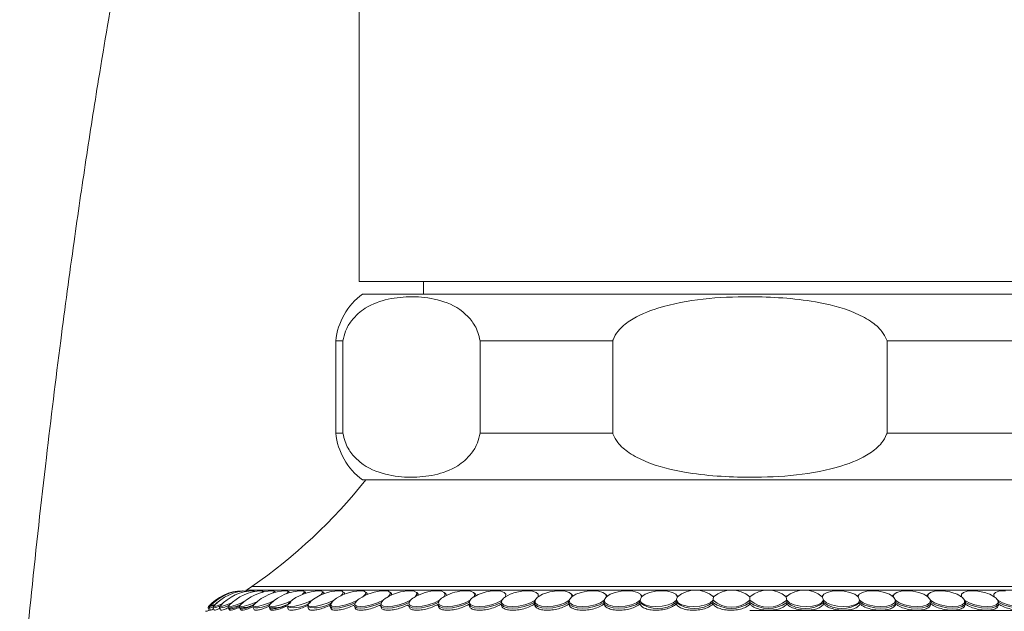
# Model space of a CAD drawing. Units: millimetres. Extents: x 9237 to 10581, y -13250 to -11400.
# Drawn here: x 9483 to 9521, y -12525 to -12503 of the extents above; entities that cross this region are included whole.
import ezdxf

# ---------------------------------------------------------------- set-up
doc = ezdxf.new("R2010")
doc.units = ezdxf.units.MM
doc.layers.add('layer 1', color=170, linetype='Continuous', lineweight=0)

msp = doc.modelspace()

# ---------------------------------------------------------------- linework, layer by layer
at = {"layer": 'layer 1'}
for p, q in [((9496.465, -12498.842), (9496.465, -12512.623)), ((9511.393, -12512.623), (9496.465, -12512.623)), ((9498.927, -12512.623), (9498.927, -12513.107)), ((9526.322, -12512.623), (9511.393, -12512.623)), ((9496.592, -12513.107), (9526.194, -12513.107)), ((9495.571, -12514.894), (9495.571, -12518.415)), ((9495.571, -12514.894), (9495.844, -12514.894)), ((9495.844, -12518.415), (9495.844, -12514.894)), ((9501.085, -12514.894), (9506.153, -12514.894)), ((9501.085, -12514.894), (9501.085, -12518.415)), ((9506.153, -12518.415), (9506.153, -12514.894)), ((9516.634, -12514.894), (9516.634, -12518.415)), ((9516.634, -12514.894), (9521.702, -12514.894)), ((9495.571, -12518.415), (9495.844, -12518.415)), ((9501.085, -12518.415), (9506.153, -12518.415)), ((9516.634, -12518.415), (9521.702, -12518.415)), ((9496.592, -12520.202), (9526.194, -12520.202)), ((9492.001, -12524.439), (9492.005, -12524.437)), ((9511.393, -12524.418), (9492.137, -12524.418)), ((9511.393, -12524.274), (9492.371, -12524.274)), ((9495.114, -12524.513), (9495.112, -12524.508)), ((9495.114, -12524.513), (9495.114, -12524.513)), ((9495.9, -12524.526), (9495.898, -12524.519)), ((9496.766, -12524.541), (9496.763, -12524.531)), ((9497.706, -12524.556), (9497.702, -12524.545)), ((9498.716, -12524.574), (9498.712, -12524.56)), ((9499.792, -12524.593), (9499.787, -12524.577)), ((9501.012, -12524.583), (9500.855, -12524.664)), ((9500.928, -12524.613), (9500.923, -12524.594)), ((9530.415, -12524.274), (9511.393, -12524.274)), ((9530.65, -12524.418), (9511.393, -12524.418)), ((9491.93, -12524.98), (9491.919, -12524.992)), ((9493.087, -12524.922), (9493.08, -12524.93)), ((9498.35, -12524.989), (9498.37, -12525.06)), ((9499.476, -12524.972), (9499.493, -12525.04)), ((9499.725, -12524.654), (9499.696, -12524.669)), ((9499.772, -12524.627), (9499.704, -12524.664)), ((9500.656, -12524.953), (9500.671, -12525.019)), ((9501.885, -12524.933), (9501.898, -12524.997)), ((9503.158, -12524.912), (9503.168, -12524.973)), ((9504.467, -12524.89), (9504.476, -12524.949)), ((9511.393, -12524.798), (9511.393, -12524.664)), ((9511.393, -12524.946), (9511.393, -12524.886)), ((9512.796, -12524.635), (9512.772, -12524.661)), ((9518.311, -12524.949), (9518.319, -12524.89)), ((9519.618, -12524.973), (9519.629, -12524.912)), ((9520.888, -12524.997), (9520.901, -12524.933)), ((9490.697, -12525.099), (9490.735, -12525.181)), ((9490.736, -12525.181), (9490.716, -12525.191)), ((9490.746, -12525.098), (9490.784, -12525.18)), ((9490.755, -12525.04), (9490.754, -12525.041)), ((9490.891, -12525.096), (9490.928, -12525.178)), ((9491.132, -12525.093), (9491.169, -12525.174)), ((9491.468, -12525.089), (9491.504, -12525.169)), ((9491.495, -12525), (9491.492, -12525.003)), ((9491.897, -12525.083), (9491.932, -12525.163)), ((9492.418, -12525.076), (9492.451, -12525.155)), ((9493.027, -12525.068), (9493.059, -12525.146)), ((9493.721, -12525.058), (9493.752, -12525.135)), ((9494.498, -12525.047), (9494.527, -12525.123)), ((9495.354, -12525.034), (9495.381, -12525.11)), ((9496.284, -12525.021), (9496.309, -12525.095)), ((9497.285, -12525.006), (9497.307, -12525.078)), ((9532.071, -12525.191), (9511.393, -12525.191))]:
    msp.add_line(p, q, dxfattribs=at)
at = {"layer": 'layer 1', "flags": 128}
for points in [[(9492.044, -12524.447), (9492.052, -12524.437), (9492.052, -12524.437)], [(9492.184, -12524.46), (9492.192, -12524.454), (9492.194, -12524.437), (9492.193, -12524.437)], [(9492.419, -12524.477), (9492.443, -12524.454), (9492.429, -12524.437), (9492.427, -12524.437)], [(9492.75, -12524.498), (9492.787, -12524.454), (9492.756, -12524.437), (9492.753, -12524.437)], [(9493.174, -12524.522), (9493.197, -12524.501), (9493.221, -12524.454), (9493.174, -12524.437), (9493.169, -12524.437)], [(9493.268, -12524.495), (9493.268, -12524.491), (9493.265, -12524.479)], [(9493.689, -12524.549), (9493.736, -12524.501), (9493.744, -12524.454), (9493.681, -12524.437), (9493.674, -12524.438)], [(9494.295, -12524.576), (9494.298, -12524.573), (9494.361, -12524.501), (9494.353, -12524.454), (9494.275, -12524.437), (9494.264, -12524.438)], [(9494.988, -12524.604), (9495.021, -12524.573), (9495.069, -12524.501), (9495.044, -12524.454), (9494.951, -12524.437), (9494.937, -12524.438)], [(9495.106, -12524.554), (9495.11, -12524.547), (9495.115, -12524.525), (9495.111, -12524.506), (9495.099, -12524.491), (9495.078, -12524.479)], [(9495.768, -12524.628), (9495.824, -12524.573), (9495.856, -12524.501), (9495.816, -12524.454), (9495.708, -12524.437), (9495.69, -12524.438)], [(9495.891, -12524.572), (9495.891, -12524.572), (9495.9, -12524.547), (9495.899, -12524.525), (9495.89, -12524.506), (9495.872, -12524.491), (9495.846, -12524.479)], [(9496.634, -12524.648), (9496.702, -12524.573), (9496.719, -12524.501), (9496.663, -12524.454), (9496.541, -12524.437), (9496.518, -12524.438)], [(9496.757, -12524.588), (9496.763, -12524.572), (9496.766, -12524.547), (9496.76, -12524.525), (9496.745, -12524.506), (9496.721, -12524.491), (9496.689, -12524.479)], [(9497.579, -12524.664), (9497.653, -12524.573), (9497.654, -12524.501), (9497.583, -12524.454), (9497.447, -12524.437), (9497.417, -12524.438)], [(9497.698, -12524.602), (9497.699, -12524.599), (9497.705, -12524.572), (9497.703, -12524.547), (9497.691, -12524.525), (9497.671, -12524.506), (9497.642, -12524.491), (9497.605, -12524.479)], [(9498.611, -12524.664), (9498.67, -12524.573), (9498.655, -12524.501), (9498.569, -12524.454), (9498.42, -12524.437), (9498.384, -12524.438)], [(9498.711, -12524.612), (9498.714, -12524.599), (9498.715, -12524.572), (9498.706, -12524.547), (9498.689, -12524.525), (9498.663, -12524.506), (9498.629, -12524.491)], [(9499.704, -12524.664), (9499.749, -12524.573), (9499.719, -12524.501), (9499.618, -12524.454), (9499.457, -12524.437), (9499.412, -12524.438)], [(9499.789, -12524.619), (9499.791, -12524.599), (9499.786, -12524.572), (9499.772, -12524.547), (9499.749, -12524.525), (9499.718, -12524.506), (9499.679, -12524.491)], [(9500.855, -12524.664), (9500.885, -12524.573), (9500.839, -12524.501), (9500.724, -12524.454), (9500.552, -12524.437), (9500.496, -12524.439)], [(9502.057, -12524.664), (9502.072, -12524.573), (9502.011, -12524.501), (9501.882, -12524.454), (9501.699, -12524.437), (9501.629, -12524.439)], [(9502.312, -12524.541), (9502.229, -12524.573), (9502.057, -12524.664)], [(9503.305, -12524.664), (9503.304, -12524.573), (9503.229, -12524.501), (9503.087, -12524.454), (9502.894, -12524.437), (9502.804, -12524.44)], [(9503.672, -12524.501), (9503.466, -12524.573), (9503.305, -12524.664)], [(9504.592, -12524.664), (9504.576, -12524.573), (9504.486, -12524.501), (9504.332, -12524.454), (9504.13, -12524.437), (9504.007, -12524.442)], [(9505.912, -12524.664), (9505.881, -12524.573), (9505.777, -12524.501), (9505.612, -12524.454), (9505.402, -12524.437), (9505.171, -12524.454), (9504.943, -12524.501), (9504.743, -12524.573), (9504.592, -12524.664)], [(9507.259, -12524.664), (9507.213, -12524.573), (9507.096, -12524.501), (9506.919, -12524.454), (9506.703, -12524.437), (9506.47, -12524.454), (9506.245, -12524.501), (9506.052, -12524.573), (9505.912, -12524.664)], [(9508.626, -12524.664), (9508.565, -12524.573), (9508.435, -12524.501), (9508.249, -12524.454), (9508.027, -12524.437), (9507.792, -12524.454), (9507.571, -12524.501), (9507.387, -12524.573), (9507.259, -12524.664)], [(9508.636, -12524.652), (9508.618, -12524.629), (9508.603, -12524.615)], [(9514.184, -12524.615), (9514.169, -12524.629), (9514.15, -12524.652)], [(9515.528, -12524.664), (9515.4, -12524.573), (9515.215, -12524.501), (9514.994, -12524.454), (9514.76, -12524.437), (9514.538, -12524.454), (9514.352, -12524.501), (9514.221, -12524.573), (9514.161, -12524.664)], [(9516.875, -12524.664), (9516.735, -12524.573), (9516.542, -12524.501), (9516.317, -12524.454), (9516.084, -12524.437), (9515.867, -12524.454), (9515.691, -12524.501), (9515.574, -12524.573), (9515.528, -12524.664)], [(9518.195, -12524.664), (9518.044, -12524.573), (9517.844, -12524.501), (9517.616, -12524.454), (9517.385, -12524.437), (9517.175, -12524.454), (9517.009, -12524.501), (9516.906, -12524.573), (9516.875, -12524.664)], [(9518.779, -12524.442), (9518.656, -12524.437), (9518.454, -12524.454), (9518.3, -12524.501), (9518.211, -12524.573), (9518.195, -12524.664)], [(9519.482, -12524.664), (9519.32, -12524.573), (9519.114, -12524.501)], [(9519.982, -12524.44), (9519.893, -12524.437), (9519.7, -12524.454), (9519.558, -12524.501), (9519.483, -12524.573), (9519.482, -12524.664)], [(9520.729, -12524.664), (9520.558, -12524.573), (9520.475, -12524.541)], [(9521.157, -12524.439), (9521.087, -12524.437), (9520.904, -12524.454), (9520.775, -12524.501), (9520.715, -12524.573), (9520.729, -12524.664)], [(9491.148, -12525.021), (9491.144, -12525.026), (9491.157, -12525.044), (9491.245, -12525.026), (9491.397, -12524.974), (9491.596, -12524.896), (9491.605, -12524.892)], [(9491.492, -12525.003), (9491.476, -12525.026), (9491.506, -12525.044), (9491.61, -12525.026), (9491.775, -12524.974), (9491.982, -12524.896), (9492.051, -12524.867)], [(9491.919, -12524.992), (9491.906, -12525.026), (9491.953, -12525.044), (9492.072, -12525.026), (9492.248, -12524.974), (9492.462, -12524.896), (9492.582, -12524.846)], [(9492.463, -12524.953), (9492.444, -12524.974), (9492.43, -12525.026), (9492.494, -12525.044), (9492.627, -12525.026), (9492.815, -12524.974), (9493.035, -12524.896), (9493.196, -12524.828)], [(9493.08, -12524.93), (9493.044, -12524.974), (9493.047, -12525.026), (9493.127, -12525.044), (9493.274, -12525.026), (9493.472, -12524.974), (9493.697, -12524.896), (9493.889, -12524.814)], [(9493.801, -12524.887), (9493.791, -12524.896), (9493.733, -12524.974), (9493.753, -12525.026), (9493.849, -12525.044), (9494.01, -12525.026), (9494.216, -12524.974), (9494.445, -12524.896), (9494.668, -12524.798)], [(9494.601, -12524.848), (9494.551, -12524.896), (9494.508, -12524.974), (9494.545, -12525.026), (9494.656, -12525.044), (9494.83, -12525.026), (9495.044, -12524.974), (9495.276, -12524.896), (9495.496, -12524.798)], [(9495.434, -12524.886), (9495.362, -12524.972), (9495.357, -12525.04), (9495.417, -12525.084), (9495.539, -12525.099), (9495.71, -12525.084), (9495.914, -12525.04), (9496.132, -12524.972), (9496.343, -12524.886)], [(9495.496, -12524.798), (9495.392, -12524.896), (9495.366, -12524.974), (9495.419, -12525.026), (9495.545, -12525.044), (9495.73, -12525.026), (9495.952, -12524.974), (9496.185, -12524.896), (9496.401, -12524.798)], [(9496.284, -12525.021), (9496.295, -12525.04), (9496.371, -12525.084), (9496.506, -12525.099), (9496.687, -12525.084), (9496.898, -12525.04), (9497.117, -12524.972), (9497.325, -12524.886)], [(9496.401, -12524.798), (9496.312, -12524.896), (9496.301, -12524.974), (9496.371, -12525.026), (9496.511, -12525.044), (9496.707, -12525.026), (9496.935, -12524.974), (9497.168, -12524.896), (9497.379, -12524.798)], [(9497.285, -12525.006), (9497.307, -12525.04), (9497.397, -12525.084), (9497.545, -12525.099), (9497.736, -12525.084), (9497.951, -12525.04), (9498.172, -12524.972), (9498.375, -12524.886)], [(9497.379, -12524.798), (9497.305, -12524.896), (9497.31, -12524.974), (9497.396, -12525.026), (9497.55, -12525.044), (9497.756, -12525.026), (9497.989, -12524.974), (9498.221, -12524.896), (9498.425, -12524.798)], [(9498.35, -12524.989), (9498.387, -12525.04), (9498.492, -12525.084), (9498.651, -12525.099), (9498.851, -12525.084), (9499.071, -12525.04), (9499.291, -12524.972), (9499.489, -12524.886)], [(9498.425, -12524.798), (9498.366, -12524.896), (9498.388, -12524.974), (9498.489, -12525.026), (9498.656, -12525.044), (9498.871, -12525.026), (9499.107, -12524.974), (9499.338, -12524.896), (9499.535, -12524.798)], [(9499.476, -12524.972), (9499.476, -12524.972), (9499.531, -12525.04), (9499.649, -12525.084), (9499.82, -12525.099), (9500.027, -12525.084), (9500.25, -12525.04), (9500.469, -12524.972), (9500.661, -12524.886)], [(9499.535, -12524.798), (9499.491, -12524.896), (9499.529, -12524.974), (9499.645, -12525.026), (9499.825, -12525.044), (9500.047, -12525.026), (9500.286, -12524.974), (9500.513, -12524.896), (9500.702, -12524.798)], [(9500.656, -12524.953), (9500.663, -12524.972), (9500.732, -12525.04), (9500.864, -12525.084), (9501.045, -12525.099), (9501.259, -12525.084), (9501.484, -12525.04), (9501.7, -12524.972), (9501.886, -12524.886)], [(9500.702, -12524.798), (9500.674, -12524.896), (9500.728, -12524.974), (9500.858, -12525.026), (9501.049, -12525.044), (9501.278, -12525.026), (9501.519, -12524.974), (9501.742, -12524.896), (9501.922, -12524.798)], [(9501.885, -12524.933), (9501.902, -12524.972), (9501.986, -12525.04), (9502.13, -12525.084), (9502.321, -12525.099), (9502.54, -12525.084), (9502.766, -12525.04), (9502.978, -12524.972), (9503.156, -12524.886)], [(9501.922, -12524.798), (9501.909, -12524.896), (9501.979, -12524.974), (9502.123, -12525.026), (9502.324, -12525.044), (9502.559, -12525.026), (9502.799, -12524.974), (9503.017, -12524.896), (9503.188, -12524.798)], [(9503.156, -12524.886), (9503.187, -12524.972), (9503.285, -12525.04), (9503.441, -12525.084), (9503.64, -12525.099), (9503.864, -12525.084), (9504.09, -12525.04), (9504.297, -12524.972), (9504.467, -12524.886)], [(9503.188, -12524.798), (9503.191, -12524.896), (9503.276, -12524.974), (9503.433, -12525.026), (9503.643, -12525.044), (9503.882, -12525.026), (9504.122, -12524.974), (9504.334, -12524.896), (9504.493, -12524.798)], [(9504.467, -12524.886), (9504.512, -12524.972), (9504.624, -12525.04), (9504.791, -12525.084), (9504.998, -12525.099), (9505.224, -12525.084), (9505.449, -12525.04), (9505.651, -12524.972), (9505.811, -12524.886)], [(9504.493, -12524.798), (9504.512, -12524.896), (9504.612, -12524.974), (9504.782, -12525.026), (9505, -12525.044), (9505.243, -12525.026), (9505.48, -12524.974), (9505.685, -12524.896), (9505.832, -12524.798)], [(9505.811, -12524.886), (9505.871, -12524.972), (9505.996, -12525.04), (9506.173, -12525.084), (9506.386, -12525.099), (9506.615, -12525.084), (9506.838, -12525.04), (9507.033, -12524.972), (9507.183, -12524.886)], [(9505.832, -12524.798), (9505.867, -12524.896), (9505.982, -12524.974), (9506.162, -12525.026), (9506.388, -12525.044), (9506.633, -12525.026), (9506.867, -12524.974), (9507.063, -12524.896), (9507.199, -12524.798)], [(9507.199, -12524.798), (9507.249, -12524.896), (9507.377, -12524.974), (9507.569, -12525.026), (9507.801, -12525.044), (9508.046, -12525.026), (9508.276, -12524.974), (9508.463, -12524.896), (9508.586, -12524.798)], [(9508.586, -12524.798), (9508.651, -12524.896), (9508.793, -12524.974), (9508.994, -12525.026), (9509.231, -12525.044), (9509.476, -12525.026), (9509.7, -12524.974), (9509.877, -12524.896), (9509.986, -12524.798)], [(9512.801, -12524.798), (9512.91, -12524.896), (9513.087, -12524.974), (9513.311, -12525.026), (9513.556, -12525.044), (9513.793, -12525.026), (9513.994, -12524.974), (9514.136, -12524.896), (9514.201, -12524.798)], [(9514.201, -12524.798), (9514.324, -12524.896), (9514.511, -12524.974), (9514.74, -12525.026), (9514.986, -12525.044), (9515.218, -12525.026), (9515.409, -12524.974), (9515.538, -12524.896), (9515.588, -12524.798)], [(9515.588, -12524.798), (9515.723, -12524.896), (9515.92, -12524.974), (9516.154, -12525.026), (9516.398, -12525.044), (9516.624, -12525.026), (9516.805, -12524.974), (9516.92, -12524.896), (9516.954, -12524.798)], [(9515.604, -12524.886), (9515.753, -12524.972), (9515.949, -12525.04), (9516.171, -12525.084), (9516.4, -12525.099), (9516.613, -12525.084), (9516.791, -12525.04), (9516.915, -12524.972), (9516.976, -12524.886)], [(9516.954, -12524.798), (9517.102, -12524.896), (9517.307, -12524.974), (9517.544, -12525.026), (9517.786, -12525.044), (9518.005, -12525.026), (9518.174, -12524.974), (9518.274, -12524.896), (9518.293, -12524.798)], [(9516.976, -12524.886), (9517.135, -12524.972), (9517.337, -12525.04), (9517.562, -12525.084), (9517.789, -12525.099), (9517.995, -12525.084), (9518.163, -12525.04), (9518.274, -12524.972), (9518.32, -12524.886)], [(9518.293, -12524.798), (9518.453, -12524.896), (9518.665, -12524.974), (9518.904, -12525.026), (9519.143, -12525.044), (9519.354, -12525.026), (9519.511, -12524.974), (9519.596, -12524.896), (9519.599, -12524.798)], [(9518.32, -12524.886), (9518.489, -12524.972), (9518.697, -12525.04), (9518.923, -12525.084), (9519.146, -12525.099), (9519.345, -12525.084), (9519.501, -12525.04), (9519.6, -12524.972), (9519.631, -12524.886)], [(9519.599, -12524.798), (9519.769, -12524.896), (9519.987, -12524.974), (9520.228, -12525.026), (9520.462, -12525.044), (9520.664, -12525.026), (9520.807, -12524.974), (9520.877, -12524.896), (9520.865, -12524.798)], [(9519.631, -12524.886), (9519.809, -12524.972), (9520.021, -12525.04), (9520.247, -12525.084), (9520.466, -12525.099), (9520.657, -12525.084), (9520.801, -12525.04), (9520.885, -12524.972), (9520.901, -12524.933)], [(9520.865, -12524.798), (9521.045, -12524.896), (9521.268, -12524.974), (9521.508, -12525.026), (9521.737, -12525.044), (9521.928, -12525.026), (9522.058, -12524.974), (9522.112, -12524.896), (9522.084, -12524.798)], [(9520.901, -12524.886), (9521.087, -12524.972), (9521.303, -12525.04), (9521.528, -12525.084), (9521.741, -12525.099), (9521.923, -12525.084), (9522.054, -12525.04), (9522.124, -12524.972), (9522.131, -12524.953)], [(9490.697, -12525.099), (9490.729, -12525.084), (9490.742, -12525.078)], [(9490.705, -12525.044), (9490.743, -12525.026), (9490.787, -12525.006)]]:
    msp.add_lwpolyline(points, dxfattribs=at)
at = {"layer": 'layer 1'}
for centre, radius, start, end in [((9498.109, -12515.159), 2.552, 126.4822, 174.028), ((9498.109, -12518.15), 2.552, 185.972, 233.5178), ((9480.74, -12507.496), 20.415, 304.7306, 321.5103), ((9492.047, -12526.223), 1.786, 91.327, 138.673), ((9492.094, -12526.223), 1.786, 91.3304, 138.5627), ((9492.235, -12526.223), 1.786, 91.3407, 138.2314), ((9492.469, -12526.223), 1.786, 91.3582, 137.6789), ((9492.796, -12526.223), 1.786, 91.3834, 136.9046), ((9493.213, -12526.223), 1.786, 91.4171, 135.9076), ((9490.917, -12522.177), 2.552, 298.5462, 304.7306), ((9493.719, -12526.223), 1.786, 91.4602, 134.6872), ((9494.311, -12526.223), 1.786, 91.5142, 133.2422), ((9493.768, -12524.501), 0.0276, 332.1015, 52.9327), ((9494.986, -12526.223), 1.786, 91.5811, 131.5717), ((9494.374, -12524.513), 0.0379, 327.1849, 65.0605), ((9495.741, -12526.223), 1.786, 91.6636, 129.6744), ((9496.573, -12526.223), 1.786, 91.7655, 127.5492), ((9497.476, -12526.223), 1.786, 91.8922, 124.3934), ((9498.448, -12526.223), 1.786, 92.0519, 121.6982), ((9499.482, -12526.223), 1.786, 92.2571, 119.5649), ((9500.575, -12526.223), 1.786, 92.5287, 116.7009), ((9500.733, -12524.694), 0.215, 27.5781, 58.0859), ((9501.72, -12526.223), 1.786, 92.9048, 113.3437), ((9502.912, -12526.223), 1.786, 93.4666, 109.6394), ((9504.146, -12526.223), 1.786, 94.4451, 105.372), ((9504.478, -12524.693), 0.159, 20.2682, 55.4007), ((9505.779, -12524.718), 0.175, 25.5273, 52.9942), ((9507.101, -12524.752), 0.204, 30.8602, 50.045), ((9509.316, -12525.502), 1.085, 50.5092, 129.4908), ((9510.7, -12525.515), 1.098, 50.814, 129.186), ((9512.087, -12525.515), 1.098, 50.8144, 129.1856), ((9513.471, -12525.502), 1.085, 50.5089, 129.4911), ((9515.685, -12524.751), 0.203, 129.9158, 149.1775), ((9517.007, -12524.718), 0.175, 126.9999, 154.4738), ((9518.309, -12524.693), 0.159, 124.5955, 159.7269), ((9518.641, -12526.223), 1.786, 74.628, 85.5549), ((9519.874, -12526.223), 1.786, 70.3606, 86.5334), ((9490.497, -12524.032), 1.041, 284.2959, 297.2463), ((9490.854, -12524.301), 0.734, 273.7917, 302.2947), ((9491.092, -12524.24), 0.854, 272.7106, 299.5607), ((9491.397, -12523.835), 1.256, 273.2608, 296.0859), ((9491.968, -12524.11), 0.975, 265.8121, 300.8736), ((9492.548, -12524.083), 1.002, 262.528, 301.7064), ((9493.221, -12523.975), 1.11, 259.9126, 304.817), ((9493.968, -12523.972), 1.113, 257.2101, 304.8264), ((9494.794, -12523.964), 1.122, 254.7073, 304.7801), ((9497.135, -12525.724), 1.182, 124.4139, 128.4262), ((9498.074, -12525.615), 1.072, 121.7873, 130.4089), ((9499.078, -12525.503), 0.96, 119.0952, 132.7878), ((9500.166, -12525.42), 0.885, 121.3951, 135.4233), ((9501.315, -12525.34), 0.818, 124.1836, 138.4767), ((9502.521, -12525.266), 0.76, 127.5807, 141.9962), ((9503.782, -12525.199), 0.717, 131.7399, 146.0317), ((9505.098, -12525.139), 0.695, 136.8363, 150.6151), ((9506.477, -12525.089), 0.707, 143.064, 155.7304), ((9507.879, -12523.953), 1.164, 233.2819, 306.7181), ((9507.94, -12525.048), 0.782, 150.5602, 161.352), ((9509.278, -12523.925), 1.191, 233.8268, 306.1732), ((9509.572, -12525.02), 1.011, 159.3962, 167.3465), ((9510.687, -12523.911), 1.204, 234.0932, 305.9068), ((9511.797, -12525.001), 1.822, 169.349, 173.621), ((9510.69, -12524.018), 1.051, 227.9474, 312.0526), ((9512.097, -12524.018), 1.051, 227.9474, 312.0526), ((9512.1, -12523.911), 1.204, 234.0933, 305.9067), ((9510.983, -12525.002), 1.829, 6.3839, 10.6398), ((9513.509, -12523.925), 1.191, 233.8265, 306.1735), ((9513.217, -12525.019), 1.009, 12.643, 20.6143), ((9514.908, -12523.953), 1.164, 233.2819, 306.7181), ((9514.846, -12525.049), 0.783, 18.6519, 29.4306), ((9516.31, -12525.089), 0.707, 24.2618, 36.9438), ((9517.688, -12525.139), 0.694, 29.3822, 43.1664), ((9519.005, -12525.199), 0.716, 33.9654, 48.263), ((9520.266, -12525.266), 0.76, 38.0038, 52.4193), ((9490.594, -12524.967), 0.255, 270, 298.5462), ((9490.743, -12525.077), 0.051, 138.673, 205), ((9490.688, -12524.717), 0.386, 278.624, 300.8594), ((9490.777, -12524.282), 0.822, 277.9252, 297.6672)]:
    msp.add_arc(centre, radius, start, end, dxfattribs=at)
for major_axis, ratio, start_param, end_param in [((-5.902, 45.957), 0.004868, 0.370586, 0.37418), ((-4.452, 45.957), 0.003698, 0.370853, 0.374447), ((-2.98, 45.957), 0.002488, 0.37105, 0.374644), ((-1.494, 45.957), 0.001251, 0.37117, 0.374765), ((1.494, 45.957), 0.001251, 5.908421, 5.912015), ((2.98, 45.957), 0.002488, 5.908541, 5.912136), ((4.452, 45.957), 0.003698, 5.908738, 5.912332), ((5.902, 45.957), 0.004868, 5.909005, 5.912599)]:
    msp.add_ellipse((9511.393, -12567.713), major_axis=major_axis, ratio=ratio, start_param=start_param, end_param=end_param, dxfattribs=at)
for points, knots in [([(9483.495, -12529.186), (9483.641, -12527.625), (9483.95, -12524.343), (9484.479, -12519.579), (9485.025, -12515.111), (9485.535, -12511.32), (9486.02, -12507.988), (9486.559, -12504.55), (9487.239, -12500.574), (9488.149, -12495.858), (9488.897, -12492.231), (9489.397, -12490.193), (9489.466, -12489.91)], [0, 0, 0, 0, 0.118329, 0.2487, 0.361642, 0.458027, 0.537312, 0.615694, 0.720643, 0.841621, 0.978082, 1, 1, 1, 1]), ([(9495.844, -12514.894), (9495.874, -12514.767), (9495.947, -12514.457), (9496.241, -12513.993), (9496.789, -12513.537), (9497.578, -12513.264), (9498.504, -12513.176), (9499.464, -12513.283), (9500.236, -12513.585), (9500.745, -12514.08), (9500.987, -12514.458), (9501.06, -12514.784), (9501.085, -12514.894)], [0, 0, 0, 0, 0.036343, 0.088392, 0.189655, 0.344442, 0.503334, 0.672698, 0.846382, 0.907323, 0.968845, 1, 1, 1, 1]), ([(9506.153, -12514.894), (9506.158, -12514.879), (9506.203, -12514.744), (9506.386, -12514.447), (9506.947, -12513.984), (9508.058, -12513.538), (9509.614, -12513.252), (9511.637, -12513.175), (9513.578, -12513.292), (9515.131, -12513.671), (9515.982, -12514.096), (9516.41, -12514.46), (9516.585, -12514.748), (9516.628, -12514.876), (9516.634, -12514.894)], [0, 0, 0, 0, 0.0041907, 0.0371361, 0.0890662, 0.1910966, 0.3452474, 0.5000272, 0.7182295, 0.8507671, 0.913715, 0.9647022, 0.9951523, 1, 1, 1, 1]), ([(9501.085, -12518.415), (9501.055, -12518.543), (9500.982, -12518.852), (9500.689, -12519.317), (9500.14, -12519.772), (9499.351, -12520.045), (9498.425, -12520.133), (9497.466, -12520.026), (9496.693, -12519.725), (9496.184, -12519.229), (9495.942, -12518.852), (9495.869, -12518.525), (9495.844, -12518.415)], [0, 0, 0, 0, 0.036343, 0.088392, 0.189656, 0.344442, 0.503334, 0.672698, 0.846382, 0.907323, 0.968845, 1, 1, 1, 1]), ([(9516.634, -12518.415), (9516.629, -12518.431), (9516.584, -12518.566), (9516.4, -12518.862), (9515.84, -12519.325), (9514.729, -12519.771), (9513.173, -12520.057), (9511.15, -12520.135), (9509.209, -12520.017), (9507.655, -12519.638), (9506.805, -12519.214), (9506.377, -12518.849), (9506.202, -12518.561), (9506.158, -12518.433), (9506.153, -12518.415)], [0, 0, 0, 0, 0.004191, 0.037136, 0.089066, 0.191097, 0.345247, 0.500027, 0.71823, 0.850767, 0.913715, 0.964702, 0.995152, 1, 1, 1, 1]), ([(9492.479, -12524.465), (9492.478, -12524.465), (9492.464, -12524.464), (9492.434, -12524.472), (9492.407, -12524.479)], [0.4307984, 0.4307984, 0.4307984, 0.4307984, 0.4999996, 1, 1, 1, 1]), ([(9492.833, -12524.479), (9492.827, -12524.472), (9492.817, -12524.462), (9492.785, -12524.466), (9492.775, -12524.467)], [0, 0, 0, 0, 0.4999999, 0.6874749, 0.6874749, 0.6874749, 0.6874749]), ([(9493.265, -12524.479), (9493.253, -12524.472), (9493.241, -12524.465), (9493.216, -12524.465), (9493.215, -12524.465)], [0, 0, 0, 0, 0.499997, 0.5197495, 0.5197495, 0.5197495, 0.5197495]), ([(9491.059, -12524.914), (9491.02, -12524.932), (9490.914, -12524.979), (9490.83, -12525.013), (9490.791, -12525.026), (9490.789, -12525.027), (9490.788, -12525.027)], [0, 0, 0, 0, 0.259993, 0.706158, 0.92434, 1, 1, 1, 1]), ([(9493.09, -12524.929), (9493.067, -12524.949), (9493.025, -12524.986), (9493.012, -12525.061), (9493.066, -12525.117), (9493.119, -12525.13), (9493.174, -12525.124), (9493.2, -12525.121)], [0, 0, 0, 0, 0.2332211, 0.4381213, 0.6355012, 0.8226092, 1, 1, 1, 1]), ([(9493.2, -12525.121), (9493.228, -12525.12), (9493.304, -12525.118), (9493.483, -12525.071), (9493.632, -12525.017), (9493.699, -12524.992)], [0, 0, 0, 0, 0.243557, 0.657339, 1, 1, 1, 1]), ([(9495.384, -12525.109), (9495.397, -12525.128), (9495.424, -12525.169), (9495.558, -12525.187), (9495.747, -12525.168), (9495.974, -12525.111), (9496.165, -12525.042), (9496.265, -12524.993), (9496.292, -12524.979)], [0, 0, 0, 0, 0.173506, 0.362846, 0.552096, 0.741339, 0.930666, 1, 1, 1, 1]), ([(9496.313, -12525.093), (9496.313, -12525.097), (9496.31, -12525.13), (9496.38, -12525.165), (9496.52, -12525.188), (9496.724, -12525.168), (9496.957, -12525.111), (9497.153, -12525.041), (9497.255, -12524.989), (9497.285, -12524.974)], [0, 0, 0, 0, 0.021339, 0.202296, 0.383073, 0.56376, 0.744448, 0.925216, 1, 1, 1, 1]), ([(9497.316, -12525.075), (9497.316, -12525.085), (9497.318, -12525.125), (9497.402, -12525.166), (9497.559, -12525.188), (9497.772, -12525.168), (9498.01, -12525.111), (9498.208, -12525.04), (9498.309, -12524.988), (9498.339, -12524.972)], [0, 0, 0, 0, 0.056423, 0.230237, 0.403874, 0.577427, 0.750979, 0.924607, 1, 1, 1, 1]), ([(9498.38, -12525.057), (9498.383, -12525.073), (9498.392, -12525.121), (9498.493, -12525.166), (9498.664, -12525.188), (9498.887, -12525.168), (9499.129, -12525.111), (9499.344, -12525.032), (9499.458, -12524.971), (9499.504, -12524.946)], [0, 0, 0, 0, 0.086198, 0.2473, 0.408237, 0.569101, 0.729961, 0.890889, 1, 1, 1, 1]), ([(9499.489, -12524.886), (9499.489, -12524.885), (9499.488, -12524.882), (9499.488, -12524.874), (9499.491, -12524.863), (9499.501, -12524.837), (9499.518, -12524.816), (9499.531, -12524.802), (9499.535, -12524.798)], [0, 0, 0, 0, 0.032624, 0.082839, 0.168936, 0.330708, 0.825329, 1, 1, 1, 1]), ([(9499.501, -12525.038), (9499.509, -12525.061), (9499.526, -12525.116), (9499.646, -12525.167), (9499.831, -12525.188), (9500.062, -12525.168), (9500.308, -12525.111), (9500.521, -12525.032), (9500.63, -12524.971), (9500.675, -12524.946)], [0, 0, 0, 0, 0.116532, 0.272285, 0.42788, 0.583406, 0.738924, 0.894513, 1, 1, 1, 1]), ([(9500.661, -12524.886), (9500.661, -12524.885), (9500.661, -12524.882), (9500.66, -12524.875), (9500.662, -12524.864), (9500.67, -12524.84), (9500.685, -12524.818), (9500.698, -12524.803), (9500.702, -12524.798)], [0, 0, 0, 0, 0.025705, 0.077042, 0.159343, 0.310856, 0.762181, 1, 1, 1, 1]), ([(9500.673, -12525.019), (9500.687, -12525.049), (9500.716, -12525.111), (9500.858, -12525.167), (9501.055, -12525.188), (9501.292, -12525.168), (9501.54, -12525.111), (9501.75, -12525.032), (9501.855, -12524.971), (9501.897, -12524.946)], [0, 0, 0, 0, 0.1451129, 0.2958272, 0.4463903, 0.5968803, 0.7473679, 0.8979237, 1, 1, 1, 1]), ([(9501.886, -12524.886), (9501.885, -12524.886), (9501.885, -12524.884), (9501.885, -12524.878), (9501.885, -12524.868), (9501.89, -12524.849), (9501.903, -12524.824), (9501.915, -12524.808), (9501.922, -12524.798)], [0, 0, 0, 0, 0.006169, 0.056454, 0.127225, 0.247494, 0.568721, 1, 1, 1, 1]), ([(9501.902, -12524.996), (9501.902, -12525.003), (9501.904, -12525.045), (9501.97, -12525.108), (9502.119, -12525.167), (9502.329, -12525.187), (9502.572, -12525.168), (9502.821, -12525.111), (9503.026, -12525.032), (9503.126, -12524.971), (9503.166, -12524.946)], [0, 0, 0, 0, 0.026164, 0.172298, 0.31822, 0.463997, 0.609698, 0.755404, 0.901169, 1, 1, 1, 1]), ([(9503.156, -12524.886), (9503.156, -12524.886), (9503.156, -12524.884), (9503.155, -12524.878), (9503.156, -12524.869), (9503.16, -12524.85), (9503.171, -12524.824), (9503.181, -12524.808), (9503.188, -12524.798)], [0, 0, 0, 0, 0.005858, 0.056157, 0.126791, 0.246639, 0.566176, 1, 1, 1, 1]), ([(9503.173, -12524.973), (9503.175, -12524.987), (9503.183, -12525.038), (9503.264, -12525.109), (9503.427, -12525.167), (9503.647, -12525.187), (9503.895, -12525.168), (9504.143, -12525.111), (9504.343, -12525.032), (9504.437, -12524.971), (9504.475, -12524.946)], [0, 0, 0, 0, 0.056655, 0.198215, 0.339569, 0.480779, 0.62192, 0.763063, 0.904263, 1, 1, 1, 1]), ([(9504.467, -12524.886), (9504.466, -12524.884), (9504.466, -12524.88), (9504.466, -12524.871), (9504.468, -12524.857), (9504.477, -12524.828), (9504.486, -12524.811), (9504.493, -12524.798)], [0, 0, 0, 0, 0.042231, 0.106593, 0.209505, 0.41942, 1, 1, 1, 1]), ([(9504.475, -12524.946), (9504.482, -12524.97), (9504.498, -12525.03), (9504.598, -12525.109), (9504.775, -12525.167), (9505.003, -12525.187), (9505.254, -12525.168), (9505.5, -12525.111), (9505.695, -12525.032), (9505.783, -12524.971), (9505.818, -12524.946)], [0, 0, 0, 0, 0.088466, 0.225253, 0.361837, 0.498288, 0.634673, 0.771053, 0.907493, 1, 1, 1, 1]), ([(9505.811, -12524.886), (9505.811, -12524.885), (9505.811, -12524.881), (9505.811, -12524.874), (9505.812, -12524.862), (9505.817, -12524.836), (9505.825, -12524.816), (9505.831, -12524.802), (9505.832, -12524.798)], [0, 0, 0, 0, 0.032866, 0.084979, 0.172454, 0.338124, 0.849471, 1, 1, 1, 1]), ([(9505.818, -12524.946), (9505.828, -12524.97), (9505.853, -12525.03), (9505.965, -12525.109), (9506.154, -12525.167), (9506.389, -12525.187), (9506.643, -12525.168), (9506.886, -12525.111), (9507.074, -12525.032), (9507.155, -12524.971), (9507.188, -12524.946)], [0, 0, 0, 0, 0.088466, 0.225253, 0.361837, 0.498285, 0.634671, 0.771051, 0.907491, 1, 1, 1, 1]), ([(9507.183, -12524.886), (9507.183, -12524.886), (9507.182, -12524.883), (9507.182, -12524.878), (9507.183, -12524.868), (9507.185, -12524.848), (9507.19, -12524.823), (9507.196, -12524.807), (9507.199, -12524.798)], [0, 0, 0, 0, 0.009196, 0.059666, 0.132081, 0.256726, 0.595833, 1, 1, 1, 1]), ([(9507.188, -12524.946), (9507.201, -12524.97), (9507.235, -12525.03), (9507.359, -12525.109), (9507.559, -12525.167), (9507.801, -12525.187), (9508.056, -12525.168), (9508.294, -12525.111), (9508.474, -12525.032), (9508.548, -12524.971), (9508.578, -12524.946)], [0, 0, 0, 0, 0.088466, 0.225252, 0.361838, 0.498288, 0.634671, 0.771052, 0.907492, 1, 1, 1, 1]), ([(9508.575, -12524.886), (9508.575, -12524.886), (9508.575, -12524.884), (9508.575, -12524.88), (9508.575, -12524.872), (9508.575, -12524.857), (9508.579, -12524.828), (9508.583, -12524.811), (9508.586, -12524.798)], [0, 0, 0, 0, 0.009362, 0.03478, 0.105928, 0.209586, 0.419503, 1, 1, 1, 1]), ([(9508.578, -12524.946), (9508.595, -12524.97), (9508.637, -12525.03), (9508.773, -12525.109), (9508.983, -12525.167), (9509.229, -12525.187), (9509.484, -12525.168), (9509.718, -12525.111), (9509.888, -12525.032), (9509.955, -12524.971), (9509.982, -12524.946)], [0, 0, 0, 0, 0.088467, 0.225252, 0.361839, 0.498288, 0.634671, 0.771053, 0.907494, 1, 1, 1, 1]), ([(9509.981, -12524.886), (9509.981, -12524.885), (9509.98, -12524.882), (9509.98, -12524.876), (9509.981, -12524.863), (9509.982, -12524.839), (9509.984, -12524.818), (9509.985, -12524.803), (9509.986, -12524.798)], [0, 0, 0, 0, 0.016505, 0.078948, 0.163332, 0.319142, 0.788625, 1, 1, 1, 1]), ([(9509.982, -12524.946), (9510.002, -12524.97), (9510.052, -12525.03), (9510.2, -12525.109), (9510.418, -12525.167), (9510.669, -12525.187), (9510.922, -12525.168), (9511.149, -12525.111), (9511.31, -12525.032), (9511.369, -12524.971), (9511.393, -12524.946)], [0, 0, 0, 0, 0.0884665, 0.2252516, 0.3618387, 0.4982874, 0.6346725, 0.7710531, 0.9074935, 1, 1, 1, 1]), ([(9510.006, -12524.664), (9510.007, -12524.66), (9510.009, -12524.652), (9510.011, -12524.646), (9510.013, -12524.646), (9510.013, -12524.65), (9510.014, -12524.655), (9510.014, -12524.659), (9510.014, -12524.661), (9510.014, -12524.661)], [0, 0, 0, 0, 0.341173, 0.617433, 0.782609, 0.87633, 0.94387, 0.996275, 1, 1, 1, 1]), ([(9511.393, -12524.886), (9511.393, -12524.884), (9511.393, -12524.879), (9511.393, -12524.869), (9511.393, -12524.851), (9511.393, -12524.825), (9511.393, -12524.808), (9511.393, -12524.798)], [0, 0, 0, 0, 0.053624, 0.123665, 0.240794, 0.549404, 1, 1, 1, 1]), ([(9511.393, -12524.946), (9511.416, -12524.97), (9511.474, -12525.03), (9511.632, -12525.109), (9511.858, -12525.167), (9512.111, -12525.187), (9512.362, -12525.168), (9512.582, -12525.111), (9512.732, -12525.032), (9512.784, -12524.971), (9512.804, -12524.946)], [0, 0, 0, 0, 0.088466, 0.225252, 0.361839, 0.498288, 0.634671, 0.771052, 0.907492, 1, 1, 1, 1]), ([(9512.781, -12524.664), (9512.78, -12524.66), (9512.778, -12524.652), (9512.776, -12524.646), (9512.774, -12524.646), (9512.773, -12524.65), (9512.773, -12524.655), (9512.772, -12524.659), (9512.772, -12524.661), (9512.772, -12524.661)], [0, 0, 0, 0, 0.341176, 0.617435, 0.782607, 0.876332, 0.943867, 0.996275, 1, 1, 1, 1]), ([(9512.806, -12524.886), (9512.806, -12524.885), (9512.806, -12524.882), (9512.806, -12524.876), (9512.806, -12524.863), (9512.805, -12524.839), (9512.803, -12524.818), (9512.801, -12524.803), (9512.801, -12524.798)], [0, 0, 0, 0, 0.016505, 0.078948, 0.163332, 0.319144, 0.788622, 1, 1, 1, 1]), ([(9512.804, -12524.946), (9512.83, -12524.97), (9512.895, -12525.03), (9513.063, -12525.109), (9513.296, -12525.167), (9513.551, -12525.187), (9513.798, -12525.168), (9514.008, -12525.111), (9514.148, -12525.032), (9514.191, -12524.971), (9514.208, -12524.946)], [0, 0, 0, 0, 0.088467, 0.225253, 0.361839, 0.498286, 0.634671, 0.771053, 0.907493, 1, 1, 1, 1]), ([(9514.212, -12524.886), (9514.212, -12524.886), (9514.212, -12524.884), (9514.212, -12524.88), (9514.212, -12524.872), (9514.211, -12524.857), (9514.208, -12524.828), (9514.204, -12524.811), (9514.201, -12524.798)], [0, 0, 0, 0, 0.009362, 0.034782, 0.105931, 0.209588, 0.419504, 1, 1, 1, 1]), ([(9514.208, -12524.946), (9514.237, -12524.97), (9514.31, -12525.03), (9514.486, -12525.109), (9514.724, -12525.167), (9514.98, -12525.187), (9515.222, -12525.168), (9515.423, -12525.111), (9515.55, -12525.032), (9515.585, -12524.971), (9515.599, -12524.946)], [0, 0, 0, 0, 0.088467, 0.225251, 0.361837, 0.498289, 0.634671, 0.771051, 0.907493, 1, 1, 1, 1]), ([(9515.604, -12524.886), (9515.604, -12524.886), (9515.604, -12524.883), (9515.604, -12524.878), (9515.604, -12524.868), (9515.602, -12524.848), (9515.596, -12524.823), (9515.591, -12524.807), (9515.588, -12524.798)], [0, 0, 0, 0, 0.009196, 0.059666, 0.132081, 0.256725, 0.595823, 1, 1, 1, 1]), ([(9515.599, -12524.946), (9515.63, -12524.97), (9515.71, -12525.03), (9515.894, -12525.109), (9516.137, -12525.167), (9516.391, -12525.187), (9516.627, -12525.168), (9516.817, -12525.111), (9516.932, -12525.032), (9516.958, -12524.971), (9516.969, -12524.946)], [0, 0, 0, 0, 0.088464, 0.225251, 0.361839, 0.498287, 0.634672, 0.771052, 0.907492, 1, 1, 1, 1]), ([(9516.976, -12524.886), (9516.976, -12524.885), (9516.976, -12524.881), (9516.976, -12524.874), (9516.975, -12524.862), (9516.97, -12524.836), (9516.962, -12524.816), (9516.956, -12524.802), (9516.954, -12524.798)], [0, 0, 0, 0, 0.032865, 0.08498, 0.172458, 0.338127, 0.849472, 1, 1, 1, 1]), ([(9516.969, -12524.946), (9517.002, -12524.97), (9517.089, -12525.03), (9517.28, -12525.109), (9517.526, -12525.167), (9517.778, -12525.187), (9518.006, -12525.168), (9518.185, -12525.111), (9518.287, -12525.032), (9518.304, -12524.971), (9518.311, -12524.946)], [0, 0, 0, 0, 0.088465, 0.225252, 0.361838, 0.498287, 0.63467, 0.771052, 0.907493, 1, 1, 1, 1]), ([(9518.32, -12524.886), (9518.32, -12524.884), (9518.321, -12524.88), (9518.32, -12524.871), (9518.318, -12524.857), (9518.31, -12524.828), (9518.3, -12524.811), (9518.293, -12524.798)], [0, 0, 0, 0, 0.04223, 0.106593, 0.209497, 0.41941, 1, 1, 1, 1]), ([(9518.311, -12524.946), (9518.348, -12524.97), (9518.44, -12525.03), (9518.637, -12525.109), (9518.885, -12525.167), (9519.134, -12525.187), (9519.354, -12525.168), (9519.519, -12525.111), (9519.603, -12525.04), (9519.611, -12524.988), (9519.614, -12524.973)], [0, 0, 0, 0, 0.09155, 0.233108, 0.374461, 0.515669, 0.65681, 0.79795, 0.93915, 1, 1, 1, 1]), ([(9519.482, -12524.664), (9519.474, -12524.658), (9519.464, -12524.65), (9519.451, -12524.646), (9519.444, -12524.647), (9519.438, -12524.651), (9519.436, -12524.656), (9519.434, -12524.66), (9519.434, -12524.661)], [0, 0, 0, 0, 0.462907, 0.624682, 0.812039, 0.885469, 0.959557, 1, 1, 1, 1]), ([(9519.631, -12524.886), (9519.631, -12524.886), (9519.631, -12524.884), (9519.631, -12524.878), (9519.631, -12524.869), (9519.627, -12524.85), (9519.616, -12524.824), (9519.605, -12524.808), (9519.599, -12524.798)], [0, 0, 0, 0, 0.005849, 0.056148, 0.126778, 0.246637, 0.566176, 1, 1, 1, 1]), ([(9519.62, -12524.946), (9519.659, -12524.97), (9519.757, -12525.03), (9519.959, -12525.109), (9520.208, -12525.167), (9520.452, -12525.187), (9520.663, -12525.168), (9520.813, -12525.11), (9520.882, -12525.047), (9520.884, -12525.004), (9520.884, -12524.996)], [0, 0, 0, 0, 0.094512, 0.240643, 0.386565, 0.53234, 0.678042, 0.823742, 0.969507, 1, 1, 1, 1]), ([(9520.901, -12524.886), (9520.901, -12524.885), (9520.902, -12524.883), (9520.902, -12524.877), (9520.901, -12524.866), (9520.895, -12524.844), (9520.882, -12524.821), (9520.87, -12524.805), (9520.865, -12524.798)], [0, 0, 0, 0, 0.018319, 0.068298, 0.145389, 0.282683, 0.674836, 1, 1, 1, 1]), ([(9520.889, -12524.946), (9520.93, -12524.97), (9521.033, -12525.03), (9521.24, -12525.109), (9521.488, -12525.167), (9521.726, -12525.188), (9521.925, -12525.168), (9522.069, -12525.112), (9522.1, -12525.05), (9522.115, -12525.019)], [0, 0, 0, 0, 0.097622, 0.248561, 0.39928, 0.549849, 0.700344, 0.850837, 1, 1, 1, 1]), ([(9490.736, -12525.181), (9490.742, -12525.177), (9490.748, -12525.174), (9490.774, -12525.161), (9490.774, -12525.16)], [0, 0, 0, 0, 0.4967868, 0.5156391, 0.5156391, 0.5156391, 0.5156391]), ([(9490.758, -12525.038), (9490.756, -12525.039), (9490.753, -12525.042), (9490.746, -12525.052), (9490.741, -12525.068), (9490.74, -12525.085), (9490.745, -12525.094), (9490.747, -12525.098)], [0, 0, 0, 0, 0.2190633, 0.4305679, 0.6366183, 0.8602048, 1, 1, 1, 1]), ([(9490.789, -12525.177), (9490.788, -12525.179), (9490.778, -12525.187), (9490.817, -12525.172), (9490.882, -12525.142), (9490.907, -12525.131)], [0, 0, 0, 0, 0.0931846, 0.6277205, 0.92917, 0.92917, 0.92917, 0.92917]), ([(9490.926, -12525.016), (9490.919, -12525.02), (9490.905, -12525.029), (9490.895, -12525.04), (9490.885, -12525.064), (9490.885, -12525.086), (9490.891, -12525.095), (9490.893, -12525.098)], [0, 0, 0, 0, 0.27079, 0.607716, 0.782589, 0.944113, 1, 1, 1, 1]), ([(9490.937, -12525.174), (9490.936, -12525.177), (9490.93, -12525.188), (9491.001, -12525.165), (9491.088, -12525.132), (9491.159, -12525.098), (9491.168, -12525.094)], [0, 0, 0, 0, 0.1452533, 0.5457044, 0.9461487, 1, 1, 1, 1]), ([(9491.171, -12525.009), (9491.156, -12525.017), (9491.136, -12525.028), (9491.123, -12525.07), (9491.131, -12525.087), (9491.134, -12525.092)], [0, 0, 0, 0, 0.622544, 0.873257, 1, 1, 1, 1]), ([(9491.178, -12525.17), (9491.179, -12525.175), (9491.18, -12525.188), (9491.267, -12525.165), (9491.372, -12525.129), (9491.454, -12525.092), (9491.47, -12525.085)], [0, 0, 0, 0, 0.198061, 0.556661, 0.915247, 1, 1, 1, 1]), ([(9491.499, -12524.999), (9491.491, -12525.006), (9491.473, -12525.022), (9491.454, -12525.057), (9491.468, -12525.082), (9491.471, -12525.087)], [0, 0, 0, 0, 0.3715333, 0.8575354, 1, 1, 1, 1]), ([(9491.471, -12525.087), (9491.473, -12525.094), (9491.48, -12525.112), (9491.509, -12525.125), (9491.549, -12525.131), (9491.624, -12525.12), (9491.758, -12525.083), (9491.884, -12525.034), (9491.934, -12525.015)], [0, 0, 0, 0, 0.04219, 0.119377, 0.215071, 0.460444, 0.789246, 1, 1, 1, 1]), ([(9491.511, -12525.166), (9491.516, -12525.173), (9491.526, -12525.189), (9491.63, -12525.166), (9491.762, -12525.124), (9491.865, -12525.079), (9491.899, -12525.064)], [0, 0, 0, 0, 0.230727, 0.541394, 0.852059, 1, 1, 1, 1]), ([(9491.92, -12524.997), (9491.911, -12525.006), (9491.893, -12525.025), (9491.886, -12525.073), (9491.9, -12525.086), (9491.901, -12525.087)], [0, 0, 0, 0, 0.47113, 0.953626, 1, 1, 1, 1]), ([(9491.901, -12525.087), (9491.912, -12525.099), (9491.933, -12525.125), (9491.989, -12525.13), (9492.079, -12525.121), (9492.23, -12525.082), (9492.355, -12525.035), (9492.401, -12525.018)], [0, 0, 0, 0, 0.1090559, 0.2217475, 0.4992302, 0.815796, 1, 1, 1, 1]), ([(9491.935, -12525.162), (9491.945, -12525.171), (9491.967, -12525.189), (9492.091, -12525.167), (9492.247, -12525.119), (9492.369, -12525.068), (9492.418, -12525.047)], [0, 0, 0, 0, 0.2587712, 0.536034, 0.8132898, 1, 1, 1, 1]), ([(9492.456, -12525.154), (9492.455, -12525.156), (9492.45, -12525.178), (9492.513, -12525.185), (9492.644, -12525.168), (9492.826, -12525.115), (9492.964, -12525.058), (9493.027, -12525.032)], [0, 0, 0, 0, 0.031231, 0.282952, 0.534552, 0.786153, 1, 1, 1, 1]), ([(9493.067, -12525.143), (9493.067, -12525.149), (9493.067, -12525.176), (9493.144, -12525.186), (9493.291, -12525.168), (9493.492, -12525.112), (9493.643, -12525.051), (9493.717, -12525.021)], [0, 0, 0, 0, 0.0741612, 0.3070396, 0.5398034, 0.7725658, 1, 1, 1, 1]), ([(9493.762, -12525.131), (9493.764, -12525.142), (9493.77, -12525.174), (9493.864, -12525.186), (9494.026, -12525.169), (9494.238, -12525.11), (9494.404, -12525.05), (9494.488, -12525.01), (9494.497, -12525.006)], [0, 0, 0, 0, 0.111411, 0.327435, 0.543355, 0.759267, 0.975278, 1, 1, 1, 1]), ([(9494.535, -12525.12), (9494.542, -12525.135), (9494.557, -12525.172), (9494.67, -12525.187), (9494.847, -12525.168), (9495.066, -12525.11), (9495.238, -12525.049), (9495.325, -12525.007), (9495.337, -12525.002)], [0, 0, 0, 0, 0.146832, 0.352109, 0.557292, 0.76247, 0.967737, 1, 1, 1, 1])]:
    msp.add_open_spline(points, degree=3, knots=knots, dxfattribs=at)
for points in [[(9493.784, -12524.479), (9493.772, -12524.474), (9493.759, -12524.468), (9493.742, -12524.466)], [(9494.39, -12524.479), (9494.379, -12524.475), (9494.368, -12524.472), (9494.355, -12524.469)], [(9495.078, -12524.479), (9495.07, -12524.477), (9495.062, -12524.475), (9495.054, -12524.473)]]:
    msp.add_open_spline(points, degree=3, dxfattribs=at)

doc.saveas('drawing.dxf')
